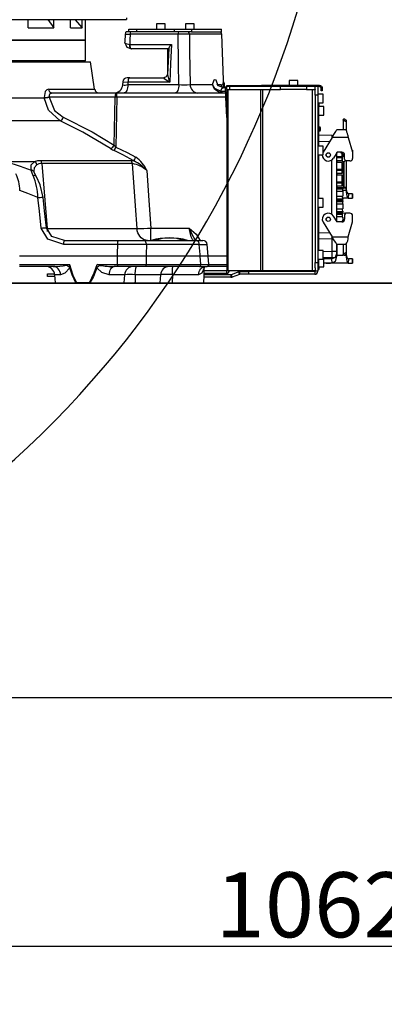
# Model space of a CAD drawing. Units: millimetres. Extents: x 1779 to 18935, y 249 to 9017.
# Drawn here: x 9113 to 9534, y 2362 to 3497 of the extents above; entities that cross this region are included whole.
import ezdxf

# ---------------------------------------------------------------- set-up
doc = ezdxf.new("R2010")
doc.units = ezdxf.units.MM
doc.header["$LTSCALE"] = 0.02
doc.header["$PDSIZE"] = -1
doc.styles.add('宋体', font='txt')
doc.dimstyles.new('EFORT-ST', dxfattribs={"dimtxt": 75, "dimasz": 75, "dimexe": 1.25, "dimexo": 0.625, "dimtad": 1, "dimdsep": 46, "dimtxsty": '宋体', "dimcen": 2.5, "dimclrd": 3, "dimclre": 3, "dimadec": 0, "dimazin": 0, "dimtfac": 1, "dimtmove": 0, "dimatfit": 3, "dimfxl": 1, "dimarcsym": 0})

# ---------------------------------------------------------------- blocks, each defined once
blk = doc.blocks.new('零件192')
at = {"color": 7, "linetype": 'Continuous'}
for p, q in [((17851.71, 7108.08), (17906.13, 7108.08)), ((17894.79, 7107.13), (17894.79, 7108.08)), ((17897.05, 7108.08), (17897.75, 7107.13)), ((17897.75, 7107.13), (17897.75, 7108.08)), ((17899.67, 7107.13), (17899.67, 7108.08)), ((17900.18, 7108.08), (17901.01, 7107.13)), ((17901.01, 7107.13), (17901.01, 7108.08)), ((17901.4, 7107.13), (17901.4, 7108.08)), ((17909.62, 7107.58), (17909.62, 7106.98)), ((17910.62, 7107.58), (17909.62, 7107.58)), ((17910.62, 7106.98), (17910.62, 7107.58)), ((17912.95, 7107.58), (17912.95, 7106.98)), ((17913.95, 7107.58), (17912.95, 7107.58)), ((17913.95, 7106.98), (17913.95, 7107.58)), ((17894.79, 7107.13), (17897.75, 7107.13)), ((17899.67, 7107.13), (17901.01, 7107.13)), ((17901.4, 7105.73), (17901.4, 7107.13)), ((17905.98, 7106.4), (17905.94, 7105.54)), ((17906.6, 7106.68), (17906.09, 7106.68)), ((17906.42, 7106.68), (17906.42, 7106.98)), ((17906.42, 7106.98), (17907.31, 7106.98)), ((17906.57, 7106.39), (17906.54, 7105.77)), ((17912.09, 7106.39), (17906.57, 7106.39)), ((17912.13, 7106.68), (17906.61, 7106.68)), ((17907.31, 7106.98), (17907.31, 7106.68)), ((17907.31, 7106.98), (17911.67, 7106.98)), ((17911.67, 7106.68), (17911.67, 7106.98)), ((17911.67, 7106.98), (17913.65, 7106.98)), ((17912.15, 7102.98), (17912.09, 7106.39)), ((17913.31, 7106.68), (17912.13, 7106.68)), ((17913.3, 7106.68), (17912.13, 7106.68)), ((17913.36, 7106.68), (17913.31, 7106.68)), ((17913.65, 7106.68), (17913.36, 7106.68)), ((17913.4, 7106.39), (17913.43, 7104.4)), ((17917.14, 7106.39), (17913.4, 7106.39)), ((17913.65, 7106.98), (17913.65, 7106.68)), ((17913.65, 7106.98), (17917.12, 7106.98)), ((17913.65, 7106.68), (17917.12, 7106.68)), ((17917.12, 7106.68), (17917.12, 7106.98)), ((17917.32, 7101.15), (17917.14, 7106.39)), ((17901.42, 7105.7), (17856.42, 7105.7)), ((17856.45, 7105.73), (17901.4, 7105.73)), ((17901.42, 7105.7), (17901.4, 7105.73)), ((17901.42, 7103.38), (17901.42, 7105.7)), ((17906.52, 7105.13), (17906.51, 7105.23)), ((17906.54, 7105.77), (17906.52, 7105.23)), ((17906.52, 7105.23), (17911.35, 7105.23)), ((17906.52, 7105.23), (17906.52, 7105.13)), ((17911.35, 7105.23), (17911.24, 7103.03)), ((17906.52, 7105.13), (17906.53, 7105.04)), ((17906.53, 7105.04), (17906.52, 7105.13)), ((17906.53, 7105.04), (17906.55, 7104.95)), ((17906.54, 7104.95), (17906.53, 7105.04)), ((17906.57, 7104.87), (17906.54, 7104.95)), ((17906.55, 7104.95), (17906.57, 7104.87)), ((17906.57, 7104.87), (17906.61, 7104.8)), ((17906.6, 7104.8), (17906.57, 7104.87)), ((17906.64, 7104.76), (17906.6, 7104.8)), ((17906.61, 7104.8), (17906.64, 7104.76)), ((17906.64, 7104.76), (17906.68, 7104.73)), ((17906.68, 7104.73), (17906.64, 7104.76)), ((17906.68, 7104.73), (17906.72, 7104.72)), ((17906.72, 7104.72), (17906.68, 7104.73)), ((17906.7, 7104.72), (17906.72, 7104.72)), ((17906.71, 7104.72), (17906.72, 7104.72)), ((17911.02, 7104.72), (17906.72, 7104.72)), ((17910.86, 7104.72), (17910.86, 7101.66)), ((17910.86, 7104.72), (17910.86, 7101.66)), ((17911.02, 7104.77), (17910.88, 7101.77)), ((17910.92, 7102.48), (17910.92, 7104.72)), ((17913.43, 7104.4), (17913.49, 7100.59)), ((17855.86, 7103.23), (17901.98, 7103.23)), ((17856.42, 7103.38), (17901.42, 7103.38)), ((17901.27, 7103.23), (17901.42, 7103.38)), ((17902.47, 7100.05), (17901.98, 7103.23)), ((17911.24, 7103.03), (17911.14, 7100.89)), ((17912.19, 7100.59), (17912.15, 7102.98)), ((17905.72, 7100.9), (17905.7, 7100.58)), ((17906.51, 7101.38), (17906.22, 7101.38)), ((17906.31, 7100.89), (17906.3, 7100.59)), ((17906.32, 7100.99), (17906.31, 7100.89)), ((17911.14, 7100.89), (17906.31, 7100.89)), ((17906.33, 7101.08), (17906.32, 7100.99)), ((17906.35, 7101.16), (17906.33, 7101.08)), ((17906.37, 7101.24), (17906.35, 7101.16)), ((17906.41, 7101.29), (17906.37, 7101.24)), ((17906.44, 7101.34), (17906.41, 7101.29)), ((17906.48, 7101.37), (17906.44, 7101.34)), ((17906.52, 7101.38), (17906.48, 7101.37)), ((17906.52, 7101.38), (17910.46, 7101.38)), ((17910.5, 7101.38), (17910.55, 7101.38)), ((17924.92, 7101.08), (17924.92, 7100.48)), ((17925.92, 7101.08), (17924.92, 7101.08)), ((17925.92, 7100.48), (17925.92, 7101.08)), ((17897.17, 7100.05), (17902.47, 7100.05)), ((17897.55, 7099.63), (17905.02, 7099.63)), ((17904.91, 7099.55), (17904.88, 7099.49)), ((17904.94, 7099.59), (17904.91, 7099.55)), ((17904.98, 7099.62), (17904.94, 7099.59)), ((17905.02, 7099.63), (17904.98, 7099.62)), ((17905.02, 7099.15), (17905.02, 7099.63)), ((17905.02, 7099.63), (17917.6, 7099.63)), ((17905.97, 7099.64), (17905.89, 7099.63)), ((17906.04, 7099.7), (17905.97, 7099.64)), ((17906.11, 7099.79), (17906.04, 7099.7)), ((17906.17, 7099.91), (17906.11, 7099.79)), ((17906.23, 7100.05), (17906.17, 7099.91)), ((17906.26, 7100.22), (17906.23, 7100.05)), ((17906.29, 7100.4), (17906.26, 7100.22)), ((17906.3, 7100.59), (17906.29, 7100.4)), ((17906.3, 7100.59), (17912.19, 7100.59)), ((17911.86, 7099.64), (17911.78, 7099.63)), ((17911.93, 7099.7), (17911.86, 7099.64)), ((17912, 7099.79), (17911.93, 7099.7)), ((17912.06, 7099.91), (17912, 7099.79)), ((17912.11, 7100.05), (17912.06, 7099.91)), ((17912.15, 7100.22), (17912.11, 7100.05)), ((17912.18, 7100.4), (17912.15, 7100.22)), ((17912.19, 7100.59), (17912.18, 7100.4)), ((17913.49, 7100.59), (17916.08, 7100.59)), ((17916.64, 7100.59), (17917.08, 7100.59)), ((17917.15, 7099.83), (17917.15, 7099.63)), ((17917.15, 7099.83), (17917.57, 7099.83)), ((17917.57, 7100.23), (17917.34, 7100.23)), ((17917.71, 7100.28), (17917.42, 7100.28)), ((17917.57, 7099.83), (17917.57, 7100.23)), ((17917.6, 7099.63), (17917.57, 7099.83)), ((17917.6, 7099.15), (17917.6, 7099.63)), ((17917.72, 7100.38), (17917.72, 7100.48)), ((17917.72, 7100.48), (17921.72, 7100.48)), ((17921.72, 7100.38), (17917.72, 7100.38)), ((17917.72, 7100.03), (17917.72, 7100.38)), ((17917.72, 7100.03), (17917.72, 7079.18)), ((17917.72, 7100.03), (17917.82, 7100.03)), ((17917.82, 7100.03), (17917.82, 7079.18)), ((17917.82, 7100.03), (17921.59, 7100.03)), ((17918.02, 7100.38), (17918.02, 7100.03)), ((17921.59, 7100.03), (17921.59, 7079.18)), ((17921.59, 7100.03), (17921.84, 7100.03)), ((17921.72, 7100.48), (17921.72, 7100.38)), ((17928.42, 7100.48), (17921.72, 7100.48)), ((17928.42, 7100.38), (17921.72, 7100.38)), ((17921.84, 7100.03), (17921.84, 7079.18)), ((17921.84, 7100.03), (17923.92, 7100.03)), ((17923.92, 7100.03), (17923.92, 7100.38)), ((17926.92, 7100.03), (17923.92, 7100.03)), ((17926.92, 7100.38), (17926.92, 7100.03)), ((17926.92, 7100.03), (17927.57, 7100.03)), ((17927.57, 7100.03), (17927.57, 7079.18)), ((17927.57, 7100.03), (17927.92, 7100.03)), ((17927.92, 7100.03), (17927.92, 7100.38)), ((17927.92, 7100.03), (17927.92, 7099.98)), ((17927.92, 7099.38), (17927.92, 7099.98)), ((17928.22, 7100.38), (17928.22, 7099.38)), ((17928.42, 7100.48), (17928.42, 7100.38)), ((17928.42, 7100.38), (17928.65, 7100.38)), ((17928.62, 7099.88), (17928.62, 7100.18)), ((17928.72, 7099.88), (17928.62, 7099.88)), ((17928.72, 7100.18), (17928.72, 7099.88)), ((17855.22, 7099.08), (17896.65, 7099.08)), ((17896.65, 7099.08), (17896.65, 7099.1)), ((17897.22, 7099.15), (17897.22, 7099.13)), ((17904.82, 7099.15), (17897.22, 7099.15)), ((17904.73, 7093.62), (17904.82, 7099.15)), ((17904.84, 7099.33), (17904.82, 7099.25)), ((17904.82, 7099.25), (17904.82, 7099.15)), ((17904.85, 7099.42), (17904.84, 7099.33)), ((17904.88, 7099.49), (17904.85, 7099.42)), ((17905.02, 7099.15), (17904.92, 7093.4)), ((17917.6, 7099.15), (17905.02, 7099.15)), ((17917.72, 7096.81), (17917.6, 7099.15)), ((17928.22, 7099.38), (17927.92, 7099.38)), ((17927.92, 7099.38), (17927.92, 7080.08)), ((17928.82, 7099.48), (17928.22, 7099.48)), ((17928.22, 7099.38), (17928.22, 7080.08)), ((17928.22, 7098.48), (17928.82, 7098.48)), ((17928.22, 7098.38), (17928.32, 7098.38)), ((17928.32, 7098.38), (17928.32, 7098.08)), ((17928.82, 7098.48), (17928.82, 7099.48)), ((17928.32, 7098.08), (17928.22, 7098.08)), ((17928.92, 7098.08), (17928.32, 7098.08)), ((17928.32, 7093.48), (17928.32, 7098.08)), ((17928.92, 7097.08), (17928.92, 7098.08)), ((17898.49, 7096.4), (17854.05, 7096.4)), ((17928.32, 7097.08), (17928.92, 7097.08)), ((17931.13, 7096.52), (17931.22, 7096.67)), ((17931.13, 7096.51), (17931.13, 7096.52)), ((17931.13, 7096.51), (17931.13, 7095.4)), ((17931.48, 7096.29), (17931.13, 7096.51)), ((17931.22, 7096.67), (17931.48, 7096.51)), ((17931.48, 7096.51), (17931.48, 7096.29)), ((17931.48, 7096.29), (17931.48, 7095.4)), ((17928.49, 7095.68), (17928.32, 7095.68)), ((17928.32, 7095.28), (17928.49, 7095.28)), ((17928.52, 7095.62), (17928.49, 7095.68)), ((17928.49, 7095.38), (17928.49, 7095.68)), ((17928.49, 7095.28), (17928.49, 7095.38)), ((17928.49, 7095.28), (17928.52, 7095.34)), ((17928.52, 7095.41), (17928.52, 7095.62)), ((17928.52, 7095.34), (17928.52, 7095.41)), ((17930.43, 7095.4), (17931.48, 7095.4)), ((17928.32, 7094.8), (17929.85, 7094.76)), ((17929.56, 7094.01), (17928.32, 7094.05)), ((17929.87, 7094.5), (17928.82, 7092.82)), ((17929.85, 7094.76), (17929.85, 7094.47)), ((17929.85, 7094.74), (17930.02, 7094.74)), ((17931.74, 7094.5), (17929.87, 7094.5)), ((17931.74, 7094.5), (17932.23, 7092.79)), ((17928.82, 7093.48), (17928.22, 7093.48)), ((17928.82, 7092.48), (17928.82, 7093.48)), ((17930.45, 7092.79), (17930.03, 7092.11)), ((17930.43, 7084.79), (17930.43, 7092.76)), ((17931, 7092.79), (17930.45, 7092.79)), ((17930.88, 7092.79), (17930.88, 7092.73)), ((17930.88, 7092.73), (17930.92, 7092.73)), ((17931, 7092.71), (17931, 7092.31)), ((17932.16, 7093.04), (17932.22, 7093.04)), ((17932.22, 7093.04), (17932.23, 7093.04)), ((17932.22, 7092.83), (17932.22, 7093.04)), ((17932.23, 7093.04), (17932.23, 7092.79)), ((17932.23, 7092.79), (17932.23, 7092.09)), ((17892.21, 7091.73), (17895.55, 7091.73)), ((17896.25, 7091.86), (17906.64, 7091.86)), ((17928.22, 7092.48), (17928.82, 7092.48)), ((17928.32, 7087.48), (17928.32, 7092.48)), ((17929.85, 7085.63), (17929.85, 7091.92)), ((17930.38, 7092.68), (17930.38, 7084.87)), ((17930.43, 7092.31), (17931, 7092.31)), ((17931, 7092.25), (17930.43, 7092.25)), ((17930.43, 7092.18), (17931, 7092.18)), ((17930.43, 7091.83), (17931, 7091.83)), ((17930.43, 7091.83), (17930.43, 7091.63)), ((17931, 7091.63), (17930.43, 7091.63)), ((17931, 7092.31), (17931, 7092.25)), ((17931, 7092.25), (17931, 7092.18)), ((17931, 7092.18), (17931, 7091.83)), ((17931, 7091.63), (17931, 7090.85)), ((17931.03, 7092.7), (17931.03, 7092.34)), ((17931.03, 7092.34), (17931.03, 7092.26)), ((17931.03, 7092.26), (17931.03, 7092.21)), ((17931.03, 7092.22), (17931.03, 7092.08)), ((17931.04, 7092.14), (17931.03, 7092.14)), ((17931.03, 7091.87), (17931.03, 7091.86)), ((17931.03, 7091.6), (17931.03, 7090.88)), ((17931.05, 7091.79), (17931.05, 7091.78)), ((17931.14, 7092.38), (17931.09, 7092.27)), ((17931.11, 7091.74), (17931.34, 7091.77)), ((17931.13, 7091.75), (17931.13, 7088.75)), ((17931.22, 7091.76), (17931.22, 7088.76)), ((17931.31, 7091.99), (17931.31, 7092.48)), ((17931.45, 7091.8), (17931.37, 7091.79)), ((17931.38, 7091.82), (17931.38, 7091.83)), ((17931.48, 7091.79), (17931.48, 7088.75)), ((17931.93, 7091.79), (17931.51, 7091.79)), ((17906.82, 7091.48), (17896.36, 7091.48)), ((17907.17, 7086.61), (17906.82, 7091.48)), ((17908.5, 7090.69), (17908.74, 7087.25)), ((17930.43, 7090.85), (17931, 7090.85)), ((17931, 7090.79), (17930.43, 7090.79)), ((17930.43, 7090.72), (17931, 7090.72)), ((17931, 7090.85), (17931, 7090.79)), ((17931, 7090.79), (17931, 7090.72)), ((17931, 7090.72), (17931, 7090.37)), ((17931.03, 7090.88), (17931.03, 7090.8)), ((17931.03, 7090.8), (17931.03, 7090.75)), ((17931.03, 7090.76), (17931.03, 7090.4)), ((17930.43, 7090.37), (17931, 7090.37)), ((17930.43, 7090.37), (17930.43, 7090.17)), ((17931, 7090.17), (17930.43, 7090.17)), ((17930.43, 7089.39), (17931, 7089.39)), ((17931, 7089.33), (17930.43, 7089.33)), ((17931, 7090.17), (17931, 7089.39)), ((17931, 7089.39), (17931, 7089.33)), ((17931, 7089.33), (17931, 7089.26)), ((17931.03, 7090.14), (17931.03, 7089.42)), ((17931.03, 7089.42), (17931.03, 7089.34)), ((17931.03, 7089.34), (17931.03, 7089.29)), ((17931.03, 7089.3), (17931.03, 7088.94)), ((17930.43, 7089.26), (17931, 7089.26)), ((17930.43, 7088.91), (17931, 7088.91)), ((17930.43, 7088.91), (17930.43, 7088.69)), ((17931.09, 7088.68), (17930.43, 7088.69)), ((17930.43, 7088.59), (17931.09, 7088.59)), ((17930.43, 7088.29), (17931.09, 7088.29)), ((17931, 7089.26), (17931, 7088.91)), ((17931.09, 7088.42), (17931.48, 7088.42)), ((17931.09, 7088.29), (17931.09, 7087.75)), ((17931.13, 7088.75), (17931.22, 7088.76)), ((17931.13, 7088.75), (17931.13, 7088.68)), ((17931.13, 7088.68), (17931.48, 7088.68)), ((17931.48, 7088.75), (17931.22, 7088.76)), ((17931.48, 7088.75), (17931.48, 7088.68)), ((17931.48, 7088.68), (17931.48, 7088.42)), ((17895.92, 7087.57), (17896.06, 7087.58)), ((17896.06, 7087.58), (17896.2, 7087.59)), ((17896.2, 7087.59), (17896.32, 7087.6)), ((17896.32, 7087.6), (17896.42, 7087.6)), ((17896.42, 7087.6), (17896.48, 7087.6)), ((17896.48, 7087.6), (17896.51, 7087.59)), ((17896.51, 7087.59), (17896.52, 7087.59)), ((17908.74, 7087.25), (17908.97, 7084.05)), ((17928.82, 7087.48), (17928.22, 7087.48)), ((17928.82, 7086.48), (17928.82, 7087.48)), ((17930.43, 7087.74), (17931.09, 7087.75)), ((17930.43, 7087.44), (17931.09, 7087.45)), ((17930.43, 7087.35), (17931.09, 7087.36)), ((17931.09, 7087.22), (17930.43, 7087.23)), ((17930.43, 7087.13), (17931.09, 7087.13)), ((17931.74, 7087.52), (17931.09, 7087.52)), ((17931.75, 7088.02), (17931.74, 7087.52)), ((17931.74, 7087.52), (17932.22, 7087.52)), ((17932.22, 7088.02), (17931.75, 7088.02)), ((17932.22, 7087.52), (17932.22, 7088.02)), ((17932.22, 7088.02), (17932.23, 7088.02)), ((17932.22, 7087.52), (17932.23, 7087.52)), ((17932.23, 7088.02), (17932.23, 7087.52)), ((17907.36, 7083.99), (17907.17, 7086.61)), ((17928.22, 7086.48), (17928.82, 7086.48)), ((17928.32, 7081.48), (17928.32, 7086.48)), ((17930.43, 7086.83), (17931.09, 7086.83)), ((17930.43, 7086.28), (17931.09, 7086.29)), ((17930.43, 7085.98), (17931.09, 7085.99)), ((17930.43, 7085.89), (17931.09, 7085.9)), ((17931.09, 7086.83), (17931.09, 7086.29)), ((17930.45, 7084.76), (17930.03, 7085.44)), ((17931.05, 7085.76), (17930.43, 7085.77)), ((17930.43, 7085.67), (17931.03, 7085.67)), ((17930.43, 7085.37), (17931.05, 7085.37)), ((17930.43, 7084.82), (17930.97, 7084.83)), ((17931, 7084.76), (17930.45, 7084.76)), ((17930.88, 7084.76), (17930.88, 7084.83)), ((17930.88, 7084.83), (17930.92, 7084.83)), ((17931.05, 7085.76), (17931.05, 7085.77)), ((17931.14, 7085.17), (17931.09, 7085.28)), ((17931.09, 7085.27), (17931.09, 7084.9)), ((17931.11, 7085.81), (17931.34, 7085.78)), ((17931.31, 7085.57), (17931.31, 7085.07)), ((17931.38, 7085.73), (17931.38, 7085.72)), ((17931.93, 7085.77), (17931.51, 7085.77)), ((17931.74, 7083.05), (17932.23, 7084.77)), ((17932.22, 7085.54), (17932.23, 7085.54)), ((17932.23, 7084.77), (17932.23, 7085.47)), ((17896.31, 7084.06), (17896.45, 7084.07)), ((17896.45, 7084.07), (17896.58, 7084.08)), ((17896.58, 7084.08), (17896.7, 7084.09)), ((17896.7, 7084.09), (17896.8, 7084.09)), ((17896.8, 7084.09), (17896.87, 7084.09)), ((17896.87, 7084.09), (17896.9, 7084.08)), ((17896.9, 7084.08), (17896.9, 7084.08)), ((17896.91, 7083.99), (17896.99, 7083.99)), ((17896.99, 7083.99), (17907.36, 7083.99)), ((17897.01, 7083.75), (17896.99, 7083.99)), ((17897.03, 7083.66), (17897.01, 7083.75)), ((17907.39, 7083.75), (17907.36, 7083.99)), ((17907.46, 7083.52), (17907.39, 7083.75)), ((17908.97, 7082.63), (17908.97, 7084.05)), ((17908.97, 7084.05), (17913.37, 7084.05)), ((17928.82, 7084.73), (17929.87, 7083.05)), ((17898.93, 7082.42), (17898.95, 7082.49)), ((17898.95, 7082.49), (17898.96, 7082.55)), ((17898.96, 7082.55), (17898.98, 7082.59)), ((17898.98, 7082.59), (17898.99, 7082.62)), ((17898.99, 7082.62), (17899.01, 7082.63)), ((17899.01, 7082.63), (17905.22, 7082.63)), ((17905.14, 7082.42), (17905.16, 7082.49)), ((17905.16, 7082.49), (17905.17, 7082.55)), ((17905.17, 7082.55), (17905.19, 7082.59)), ((17905.19, 7082.59), (17905.2, 7082.62)), ((17905.2, 7082.62), (17905.22, 7082.63)), ((17905.21, 7082.63), (17908.13, 7082.63)), ((17907.55, 7083.3), (17907.46, 7083.52)), ((17907.68, 7083.11), (17907.55, 7083.3)), ((17907.82, 7082.94), (17907.68, 7083.11)), ((17907.99, 7082.81), (17907.82, 7082.94)), ((17908.17, 7082.71), (17907.99, 7082.81)), ((17908.19, 7082.62), (17908.13, 7082.63)), ((17908.13, 7082.63), (17914.16, 7082.63)), ((17908.37, 7082.65), (17908.17, 7082.71)), ((17908.25, 7082.59), (17908.19, 7082.62)), ((17908.3, 7082.55), (17908.25, 7082.59)), ((17908.35, 7082.49), (17908.3, 7082.55)), ((17908.39, 7082.42), (17908.35, 7082.49)), ((17908.57, 7082.63), (17908.37, 7082.65)), ((17914.15, 7082.63), (17914.96, 7082.63)), ((17928.32, 7083.51), (17929.56, 7083.54)), ((17929.85, 7082.8), (17928.32, 7082.76)), ((17929.85, 7083.08), (17929.85, 7082.8)), ((17929.85, 7082.81), (17930.02, 7082.81)), ((17929.85, 7082.8), (17929.85, 7081.38)), ((17929.87, 7083.05), (17931.74, 7083.05)), ((17898.91, 7082.16), (17898.92, 7082.25)), ((17900.22, 7082.16), (17898.91, 7082.16)), ((17898.92, 7082.34), (17898.93, 7082.42)), ((17898.92, 7082.25), (17898.92, 7082.34)), ((17904.14, 7082.16), (17900.22, 7082.16)), ((17905.13, 7082.16), (17904.14, 7082.16)), ((17905.11, 7081.12), (17905.13, 7082.16)), ((17905.13, 7082.34), (17905.14, 7082.42)), ((17905.13, 7082.26), (17905.13, 7082.34)), ((17905.13, 7082.16), (17905.13, 7082.26)), ((17908.42, 7082.33), (17908.39, 7082.42)), ((17908.44, 7082.25), (17908.42, 7082.33)), ((17908.45, 7082.15), (17908.43, 7081.02)), ((17908.45, 7082.15), (17908.44, 7082.25)), ((17914.54, 7082.15), (17908.45, 7082.15)), ((17914.64, 7081.02), (17914.54, 7082.15)), ((17915.57, 7080.83), (17915.46, 7082.16)), ((17928.82, 7081.48), (17928.22, 7081.48)), ((17928.82, 7080.48), (17928.82, 7081.48)), ((17928.82, 7081.36), (17929.85, 7081.38)), ((17929.85, 7081.39), (17930.38, 7081.39)), ((17929.85, 7081.38), (17929.85, 7080.63)), ((17930.38, 7082.23), (17930.38, 7081.39)), ((17930.38, 7081.39), (17930.38, 7080.88)), ((17930.38, 7081.39), (17930.43, 7081.39)), ((17931.48, 7082.15), (17930.43, 7082.15)), ((17930.43, 7082.15), (17930.43, 7080.92)), ((17931.13, 7082.15), (17931.13, 7081.05)), ((17931.48, 7082.15), (17931.48, 7081.26)), ((17905.1, 7080.83), (17893.78, 7080.83)), ((17905.09, 7079.84), (17905.1, 7080.83)), ((17905.1, 7080.83), (17905.11, 7081.12)), ((17908.43, 7080.83), (17908.41, 7079.84)), ((17908.43, 7081.02), (17908.43, 7080.83)), ((17914.65, 7080.83), (17908.43, 7080.83)), ((17914.65, 7080.83), (17914.64, 7081.02)), ((17914.73, 7079.84), (17914.65, 7080.83)), ((17915.64, 7079.84), (17915.57, 7080.83)), ((17917.72, 7080.83), (17915.57, 7080.83)), ((17928.22, 7080.48), (17928.82, 7080.48)), ((17928.32, 7079.58), (17928.32, 7080.48)), ((17929.85, 7080.63), (17928.82, 7080.61)), ((17928.92, 7080.58), (17928.82, 7080.58)), ((17928.92, 7079.58), (17928.92, 7080.58)), ((17929.84, 7080.52), (17928.92, 7080.52)), ((17929.08, 7080.62), (17929.08, 7080.53)), ((17929.08, 7080.53), (17929.09, 7080.52)), ((17929.78, 7080.53), (17929.08, 7080.53)), ((17929.77, 7080.52), (17929.78, 7080.53)), ((17929.78, 7080.53), (17929.78, 7080.62)), ((17929.87, 7080.02), (17929.84, 7080.52)), ((17929.85, 7080.65), (17930.2, 7080.65)), ((17930.43, 7080.92), (17931.2, 7080.92)), ((17931.13, 7081.05), (17931.48, 7081.26)), ((17931.13, 7081.03), (17931.13, 7081.05)), ((17931.22, 7080.88), (17931.13, 7081.03)), ((17931.48, 7081.04), (17931.22, 7080.88)), ((17931.28, 7080.92), (17931.48, 7080.92)), ((17931.48, 7081.26), (17931.48, 7081.04)), ((17931.48, 7081.04), (17931.48, 7080.92)), ((17931.75, 7080.52), (17931.74, 7080.02)), ((17932.22, 7080.52), (17931.75, 7080.52)), ((17932.22, 7080.02), (17932.22, 7080.52)), ((17932.22, 7080.52), (17932.23, 7080.52)), ((17932.23, 7080.52), (17932.23, 7080.02)), ((17893.78, 7079.84), (17894.03, 7079.84)), ((17897.7, 7079.63), (17893.81, 7079.63)), ((17894.03, 7079.84), (17895.6, 7079.84)), ((17895.6, 7079.84), (17899.59, 7079.84)), ((17897.86, 7079.61), (17897.7, 7079.63)), ((17898.01, 7079.55), (17897.86, 7079.61)), ((17898.15, 7079.47), (17898.01, 7079.55)), ((17898.27, 7079.35), (17898.15, 7079.47)), ((17898.37, 7079.21), (17898.27, 7079.35)), ((17898.45, 7079.04), (17898.37, 7079.21)), ((17902.75, 7079.84), (17903.14, 7079.84)), ((17903.14, 7079.84), (17904.71, 7079.84)), ((17904.21, 7079.04), (17904.26, 7079.21)), ((17904.26, 7079.21), (17904.33, 7079.35)), ((17904.33, 7079.35), (17904.41, 7079.47)), ((17904.41, 7079.47), (17904.51, 7079.55)), ((17904.51, 7079.55), (17904.61, 7079.61)), ((17904.61, 7079.61), (17904.71, 7079.63)), ((17904.71, 7079.84), (17905.09, 7079.84)), ((17905.13, 7079.63), (17904.71, 7079.63)), ((17908.28, 7079.63), (17905.13, 7079.63)), ((17907.18, 7079.04), (17907.19, 7079.21)), ((17907.19, 7079.21), (17907.22, 7079.35)), ((17907.22, 7079.35), (17907.24, 7079.47)), ((17907.24, 7079.47), (17907.27, 7079.55)), ((17907.27, 7079.55), (17907.31, 7079.61)), ((17907.31, 7079.61), (17907.34, 7079.63)), ((17908.31, 7079.63), (17908.28, 7079.63)), ((17914.58, 7079.63), (17908.28, 7079.63)), ((17908.33, 7079.64), (17908.31, 7079.63)), ((17908.36, 7079.66), (17908.33, 7079.64)), ((17908.38, 7079.69), (17908.36, 7079.66)), ((17908.39, 7079.72), (17908.38, 7079.69)), ((17908.4, 7079.76), (17908.39, 7079.72)), ((17908.41, 7079.8), (17908.4, 7079.76)), ((17908.41, 7079.84), (17908.41, 7079.8)), ((17908.41, 7079.84), (17914.73, 7079.84)), ((17911.44, 7079.04), (17911.45, 7079.21)), ((17911.45, 7079.21), (17911.46, 7079.35)), ((17911.46, 7079.35), (17911.47, 7079.47)), ((17911.47, 7079.47), (17911.49, 7079.55)), ((17911.49, 7079.55), (17911.5, 7079.61)), ((17911.5, 7079.61), (17911.52, 7079.63)), ((17914.53, 7079.04), (17914.61, 7079.21)), ((17914.58, 7079.63), (17915.45, 7079.63)), ((17914.61, 7079.21), (17914.72, 7079.35)), ((17914.72, 7079.35), (17914.84, 7079.47)), ((17914.84, 7079.47), (17914.98, 7079.55)), ((17914.98, 7079.55), (17915.13, 7079.61)), ((17915.11, 7079.56), (17915.1, 7079.48)), ((17915.11, 7079.22), (17915.1, 7079.48)), ((17917.67, 7079.13), (17915.11, 7079.13)), ((17915.13, 7079.61), (17915.29, 7079.63)), ((17917.72, 7079.63), (17915.46, 7079.63)), ((17915.64, 7079.84), (17917.72, 7079.84)), ((17917.67, 7079.13), (17917.67, 7078.83)), ((17917.72, 7079.18), (17917.82, 7079.18)), ((17917.82, 7079.18), (17921.59, 7079.18)), ((17921.59, 7079.18), (17921.84, 7079.18)), ((17921.84, 7079.18), (17927.57, 7079.18)), ((17927.57, 7079.18), (17927.92, 7079.18)), ((17927.92, 7080.08), (17928.22, 7080.08)), ((17927.92, 7079.48), (17927.92, 7080.08)), ((17927.92, 7079.48), (17927.92, 7079.18)), ((17927.92, 7079.08), (17927.92, 7079.18)), ((17928.22, 7080.08), (17928.22, 7079.08)), ((17928.22, 7079.58), (17928.32, 7079.58)), ((17928.32, 7079.28), (17928.22, 7079.28)), ((17928.32, 7079.58), (17928.92, 7079.58)), ((17928.32, 7079.58), (17928.32, 7079.28)), ((17929.87, 7080.02), (17928.92, 7080.02)), ((17929.19, 7080.02), (17929.19, 7079.97)), ((17929.67, 7079.97), (17929.19, 7079.97)), ((17929.67, 7079.97), (17929.67, 7080.02)), ((17931.74, 7080.02), (17929.87, 7080.02)), ((17931.74, 7080.02), (17932.22, 7080.02)), ((17932.22, 7080.02), (17932.23, 7080.02)), ((17897.01, 7078.48), (17897.01, 7078.78)), ((17897.01, 7078.78), (17897.84, 7078.78)), ((17897.86, 7078.48), (17897.01, 7078.48)), ((17897.85, 7078.68), (17897.9, 7077.73)), ((17898.53, 7078.68), (17897.85, 7078.68)), ((17898.51, 7078.87), (17898.45, 7079.04)), ((17898.53, 7078.68), (17898.51, 7078.87)), ((17904.16, 7078.68), (17904.17, 7078.87)), ((17905.94, 7078.68), (17904.16, 7078.68)), ((17904.17, 7078.87), (17904.21, 7079.04)), ((17905.89, 7077.73), (17905.94, 7078.68)), ((17907.16, 7078.68), (17907.13, 7077.87)), ((17907.16, 7078.87), (17907.18, 7079.04)), ((17907.16, 7078.68), (17907.16, 7078.87)), ((17910.09, 7078.68), (17907.16, 7078.68)), ((17910.04, 7077.73), (17910.09, 7078.68)), ((17911.44, 7078.68), (17911.4, 7077.73)), ((17911.44, 7078.87), (17911.44, 7079.04)), ((17911.44, 7078.68), (17911.44, 7078.87)), ((17914.46, 7078.68), (17911.44, 7078.68)), ((17914.46, 7078.68), (17914.48, 7078.87)), ((17914.48, 7078.87), (17914.53, 7079.04)), ((17917.67, 7078.83), (17915.11, 7078.83)), ((17918.2, 7078.68), (17915.11, 7078.68)), ((17918.2, 7078.38), (17915.11, 7078.38)), ((17918.2, 7078.68), (17918.2, 7078.38)), ((17919.1, 7079), (17918.22, 7078.68)), ((17918.22, 7078.68), (17918.32, 7078.4)), ((17919.2, 7078.72), (17918.32, 7078.4)), ((17919.2, 7078.72), (17919.1, 7079)), ((17919.22, 7078.73), (17919.22, 7079.03)), ((17919.22, 7079.03), (17920.22, 7079.03)), ((17920.22, 7078.73), (17919.22, 7078.73)), ((17920.22, 7079.03), (17920.22, 7078.73)), ((17927.87, 7079.03), (17920.22, 7079.03)), ((17927.87, 7078.73), (17920.22, 7078.73)), ((17927.87, 7079.03), (17927.87, 7078.73)), ((17928.22, 7079.08), (17927.92, 7079.08)), ((17897.9, 7077.73), (17900.33, 7077.73)), ((17900.38, 7077.73), (17900.33, 7077.73)), ((17901.88, 7077.73), (17900.38, 7077.73)), ((17901.93, 7077.73), (17901.88, 7077.73)), ((17901.93, 7077.73), (17905.89, 7077.73)), ((17905.88, 7077.73), (17907.12, 7077.73)), ((17907.13, 7077.87), (17907.12, 7077.73)), ((17907.12, 7077.73), (17910.04, 7077.73)), ((17910.03, 7077.73), (17911.4, 7077.73)), ((17911.4, 7077.73), (17915.09, 7077.73))]:
    blk.add_line(p, q, dxfattribs=at)
at = {"color": 7, "linetype": 'Continuous', "flags": 128}
for points in [[(17906.16, 7108.28), (17906.16, 7108.16), (17906.13, 7108.08)], [(17905.99, 7106.4), (17905.99, 7106.4), (17905.98, 7106.4), (17905.98, 7106.4), (17905.98, 7106.4), (17905.98, 7106.4), (17905.98, 7106.4), (17905.98, 7106.4), (17905.99, 7106.4), (17906.02, 7106.4), (17906.57, 7106.39)], [(17905.93, 7105.54), (17906.19, 7104.91), (17906.72, 7104.72)], [(17905.93, 7105.54), (17905.97, 7105.42), (17906.08, 7105.33), (17906.51, 7105.23)], [(17906.51, 7105.23), (17906.52, 7105.23), (17906.52, 7105.23)], [(17911.03, 7104.77), (17911.15, 7105.01), (17911.35, 7105.23)], [(17905.72, 7100.9), (17905.72, 7100.9), (17905.72, 7100.9), (17905.72, 7100.9), (17905.72, 7100.9), (17905.72, 7100.9), (17905.72, 7100.9), (17905.76, 7100.9), (17906.31, 7100.89)], [(17910.46, 7101.38), (17910.45, 7101.37), (17910.45, 7101.37), (17910.45, 7101.36), (17910.46, 7101.34), (17910.5, 7101.3), (17911.14, 7100.89)], [(17910.87, 7101.77), (17910.72, 7101.47), (17910.46, 7101.38)], [(17910.89, 7101.77), (17910.99, 7101.31), (17911.14, 7100.89)], [(17916.08, 7100.59), (17916.21, 7101.03), (17916.28, 7101.15), (17916.36, 7101.19), (17916.44, 7101.15), (17916.51, 7101.03), (17916.64, 7100.59)], [(17917.33, 7100.23), (17916.75, 7100.44), (17916.59, 7100.65)], [(17917.31, 7100.56), (17917.32, 7101.11), (17917.32, 7101.15), (17917.32, 7101.15), (17917.32, 7101.15)], [(17917.42, 7100.74), (17917.35, 7100.96), (17917.32, 7101.15)], [(17917.42, 7100.73), (17917.42, 7100.74), (17917.42, 7100.74), (17917.42, 7100.74), (17917.42, 7100.74), (17917.42, 7100.74), (17917.42, 7100.74), (17917.42, 7100.74), (17917.42, 7100.74), (17917.42, 7100.72), (17917.42, 7100.28)], [(17897.16, 7100.05), (17896.94, 7099.98), (17896.76, 7099.78), (17896.65, 7099.1)], [(17897.22, 7099.15), (17897.3, 7099.53), (17897.55, 7099.63)], [(17916.93, 7099.65), (17916.31, 7100.05), (17916.08, 7100.59)], [(17916.99, 7099.84), (17916.34, 7100.13), (17916.08, 7100.59)], [(17917.14, 7099.63), (17917.03, 7099.63), (17916.94, 7099.65)], [(17916.99, 7099.84), (17917.09, 7099.83), (17917.15, 7099.83)], [(17917.33, 7100.22), (17917.11, 7100.1), (17917, 7099.84)], [(17917.07, 7100.59), (17917.25, 7100.58), (17917.32, 7100.56)], [(17917.39, 7100.23), (17917.34, 7100.41), (17917.32, 7100.56)], [(17917.45, 7100.23), (17917.35, 7100.4), (17917.32, 7100.56)], [(17928.62, 7100.18), (17928.55, 7100.33), (17928.42, 7100.38)], [(17928.63, 7100.38), (17928.71, 7100.27), (17928.72, 7100.18)], [(17898.48, 7096.4), (17897.13, 7097.64), (17896.65, 7099.08)], [(17897.22, 7099.13), (17897.85, 7097.6), (17898.84, 7096.83)], [(17904.31, 7093.22), (17901.11, 7095.1), (17898.49, 7096.4)], [(17898.83, 7096.83), (17902.19, 7095.14), (17904.73, 7093.62)], [(17931.47, 7095.4), (17931.48, 7095.39), (17931.49, 7095.39)], [(17931.47, 7095.39), (17931.49, 7095.36), (17931.5, 7095.34)], [(17931.49, 7095.34), (17931.51, 7095.29), (17931.52, 7095.25)], [(17931.52, 7095.25), (17931.54, 7095.19), (17931.56, 7095.14)], [(17931.55, 7095.14), (17931.58, 7095.06), (17931.6, 7094.99)], [(17931.59, 7094.99), (17931.62, 7094.9), (17931.64, 7094.83)], [(17931.64, 7094.83), (17931.67, 7094.74), (17931.69, 7094.66)], [(17931.69, 7094.66), (17931.72, 7094.57), (17931.74, 7094.5)], [(17904.31, 7093.22), (17904.54, 7093.09), (17904.72, 7092.99)], [(17906.98, 7091.82), (17905.73, 7092.49), (17904.72, 7092.99)], [(17904.92, 7093.4), (17904.81, 7093.52), (17904.73, 7093.62)], [(17904.92, 7093.4), (17906.22, 7092.75), (17907.22, 7092.21)], [(17892.21, 7091.73), (17893.86, 7091.19), (17895.14, 7090.74)], [(17895.14, 7090.74), (17895.13, 7091.36), (17895.55, 7091.73)], [(17895.54, 7091.73), (17895.91, 7091.83), (17896.25, 7091.86)], [(17906.63, 7091.86), (17906.83, 7091.85), (17906.99, 7091.82)], [(17931, 7092.31), (17931.01, 7092.32), (17931.02, 7092.32)], [(17895.37, 7090.09), (17895.23, 7090.48), (17895.14, 7090.74)], [(17895.48, 7090.5), (17895.46, 7090.59), (17895.45, 7090.63)], [(17895.8, 7091.36), (17895.5, 7090.99), (17895.46, 7090.63)], [(17895.75, 7089.98), (17895.58, 7090.3), (17895.49, 7090.5)], [(17896.36, 7091.48), (17896.02, 7091.45), (17895.81, 7091.36)], [(17896.36, 7091.48), (17896.72, 7087.29), (17896.99, 7083.99)], [(17931, 7090.85), (17931.01, 7090.86), (17931.02, 7090.86)], [(17896.51, 7087.59), (17896.18, 7089.03), (17895.76, 7089.98)], [(17931, 7089.39), (17931.01, 7089.4), (17931.02, 7089.4)], [(17895.92, 7087.57), (17894.75, 7088.03), (17893.82, 7088.38)], [(17931.09, 7088.68), (17931.09, 7088.68), (17931.09, 7088.67), (17931.09, 7088.59)], [(17931.47, 7088.62), (17931.57, 7088.19), (17931.65, 7088.06), (17931.75, 7088.02)], [(17931.47, 7088.42), (17931.56, 7087.78), (17931.64, 7087.58), (17931.74, 7087.52)], [(17896.3, 7084.06), (17896.09, 7086.02), (17895.92, 7087.57)], [(17896.9, 7084.08), (17896.68, 7086.04), (17896.52, 7087.59)], [(17931.09, 7087.45), (17931.09, 7087.38), (17931.09, 7087.36)], [(17931.09, 7087.22), (17931.09, 7087.22), (17931.09, 7087.21), (17931.09, 7087.13)], [(17931.09, 7085.99), (17931.09, 7085.92), (17931.09, 7085.9)], [(17898.91, 7082.16), (17897.08, 7082.76), (17896.31, 7084.06)], [(17898.99, 7082.63), (17897.54, 7083.08), (17896.9, 7084.08)], [(17913.36, 7084.05), (17914.2, 7083.34), (17914.66, 7082.63)], [(17913.89, 7082.63), (17913.75, 7082.73), (17913.6, 7083.03), (17913.37, 7084.05)], [(17914.12, 7082.61), (17913.7, 7083.38), (17913.37, 7084.05)], [(17908.42, 7080.83), (17907.4, 7080.83), (17906.65, 7080.83), (17905.88, 7080.83), (17905.1, 7080.83)], [(17915.56, 7080.83), (17915.57, 7080.83), (17915.57, 7080.83), (17915.57, 7080.83), (17915.57, 7080.83), (17915.57, 7080.83), (17915.57, 7080.83), (17915.57, 7080.83), (17915.51, 7080.83), (17914.65, 7080.83)], [(17929.82, 7080.52), (17930.26, 7080.7), (17930.43, 7081.12)], [(17930.42, 7080.92), (17930.21, 7080.2), (17929.87, 7080.02)], [(17931.47, 7081.12), (17931.57, 7080.69), (17931.65, 7080.56), (17931.75, 7080.52)], [(17931.47, 7080.92), (17931.56, 7080.28), (17931.64, 7080.08), (17931.74, 7080.02)], [(17899.6, 7079.47), (17899.02, 7078.86), (17898.53, 7078.68)], [(17899.23, 7079.76), (17899.43, 7079.8), (17899.59, 7079.84)], [(17899.58, 7079.84), (17899.97, 7078.63), (17900.38, 7077.73)], [(17899.6, 7079.47), (17899.6, 7079.68), (17899.59, 7079.84)], [(17900.31, 7077.73), (17899.88, 7078.68), (17899.61, 7079.47)], [(17901.87, 7077.73), (17902.42, 7078.89), (17902.75, 7079.84)], [(17902.71, 7079.48), (17902.33, 7078.47), (17901.93, 7077.73)], [(17902.71, 7079.48), (17902.73, 7079.68), (17902.75, 7079.84)], [(17904.14, 7078.68), (17903.29, 7078.95), (17902.72, 7079.48)], [(17903.09, 7079.76), (17902.9, 7079.81), (17902.75, 7079.84)], [(17905.08, 7079.84), (17906.28, 7079.84), (17907.05, 7079.84), (17907.76, 7079.84), (17908.41, 7079.84)], [(17915.1, 7079.48), (17914.84, 7078.86), (17914.46, 7078.68)], [(17914.72, 7079.84), (17915.58, 7079.84), (17915.64, 7079.84), (17915.64, 7079.84), (17915.64, 7079.84), (17915.64, 7079.84), (17915.64, 7079.84), (17915.64, 7079.84), (17915.64, 7079.84), (17915.64, 7079.84)], [(17915.07, 7079.53), (17915.07, 7079.53), (17915.07, 7079.53), (17915.07, 7079.53), (17915.07, 7079.53), (17915.07, 7079.53), (17915.07, 7079.53), (17915.09, 7079.55), (17915.3, 7079.63)], [(17915.08, 7077.73), (17915.11, 7078.54), (17915.11, 7079.22)], [(17915.1, 7079.23), (17915.11, 7079.42), (17915.11, 7079.56)]]:
    blk.add_lwpolyline(points, dxfattribs=at)
at = {"color": 7, "linetype": 'Continuous'}
for centre, radius in [((17929.43, 7092.48), 0.256), ((17929.43, 7092.48), 0.255), ((17929.43, 7092.48), 0.24), ((17929.43, 7085.07), 0.256), ((17929.43, 7085.07), 0.255), ((17929.43, 7085.07), 0.24)]:
    blk.add_circle(centre, radius, dxfattribs=at)
for centre, radius, start, end in [((17816.92, 7141.73), 327.96, 49.7, 250.2792), ((17816.92, 7141.73), 230.36, 345.4534, 114.5472), ((17816.92, 7141.73), 113.73, 177.7427, 17.7504), ((17776.22, 7029.91), 208.97, 249.5543, 44.5099), ((17906.48, 7106.38), 0.5, 142.2756, 177.0365), ((17907.61, 7106.39), 1.04, 163.9337, 179.7324), ((17912.74, 7077.48), 28.92, 88.6946, 91.3054), ((17913.13, 7106.39), 1.04, 163.9337, 179.7324), ((17912.86, 7106.38), 0.535, 1.5678, 33.7439), ((17916.64, 7106.38), 0.5, 2, 36.8699), ((17906.22, 7100.88), 0.5, 89.9966, 177.0365), ((17897.6, 7100.06), 0.434, 180.9799, 263.1949), ((17902.97, 7100.13), 0.5, 188.7462, 270), ((17904.71, 7100.63), 1, 270.0098, 357.2234), ((17905.99, 7101.45), 0.914, 252.5789, 289.7414), ((17912.83, 7115.26), 14.68, 267.4216, 272.5784), ((17914.44, 7100.57), 0.95, 178.997, 266.9572), ((17916.37, 7099.94), 0.636, 332.6895, 350.5694), ((17918.09, 7100.63), 1.01, 181.9809, 202.6078), ((17917.57, 7099.73), 0.5, 71.8607, 89.6377), ((17917.64, 7098.39), 1.44, 86.7109, 92.7238), ((17917.6, 7099.13), 0.5, 75.8019, 90), ((17928.42, 7100.18), 0.3, 41.8103, 90), ((17896.6, 7103), 3.9, 270.7483, 279.2022), ((17896.6, 7102.98), 3.9, 270.7484, 279.2022), ((17904.86, 7089.9), 9.25, 89.0325, 90.2909), ((17918.11, 7089.42), 9.74, 92.2751, 92.997), ((17898.16, 7097.03), 0.713, 297.7921, 343.9262), ((17910.31, 7107.09), 23.26, 327.2383, 329.8377), ((17903.99, 7093.95), 0.805, 294.1781, 335.8159), ((17896.02, 7097.66), 9.87, 331.7716, 334.3986), ((17930.92, 7092.48), 0.245, 335, 90), ((17931, 7092.48), 0.31, 0, 90), ((17895.22, 7091.21), 0.61, 13.5882, 56.8987), ((17895.68, 7091.48), 0.682, 0.1747, 33.51), ((17906.29, 7091.46), 0.528, 2.6414, 49.0345), ((17904.53, 7086.96), 5.44, 43.1732, 63.1848), ((17899.25, 7096.51), 9.05, 328.8045, 331.6692), ((17905.15, 7089.17), 3.68, 24.3529, 55.8374), ((17929.43, 7092.48), 0.7, 180.4093, 328), ((17931.01, 7092.29), 0.0413, 260.0252, 303.5049), ((17931, 7092.21), 0.03, 270.1, 0.0005), ((17931, 7091.86), 0.03, 270.1, 0), ((17931, 7091.6), 0.03, 360, 89.9), ((17931, 7092.34), 0.03, 312.1961, 0), ((17931.72, 7091.98), 0.7, 155, 195), ((17931.1, 7091.79), 0.05, 195, 277.9923), ((17931.51, 7091.99), 0.2, 180, 270), ((17931.33, 7091.82), 0.05, 277.9923, 0), ((17931.93, 7092.09), 0.3, 270, 0), ((17895.12, 7090.33), 0.411, 24.8047, 86.4751), ((17906.28, 7088.2), 3.33, 48.2975, 80.595), ((17931.01, 7090.83), 0.0413, 260.0252, 303.5049), ((17931, 7090.75), 0.03, 270.1, 0.0005), ((17931, 7090.88), 0.03, 312.1961, 0), ((17890.07, 7088.54), 3.75, 357.6325, 28.3186), ((17895.49, 7089.78), 0.328, 36.3751, 109.5963), ((17888.89, 7087.4), 7.03, 1.3912, 22.5511), ((17931, 7090.4), 0.03, 270.1, 0), ((17931, 7090.14), 0.03, 360, 89.9), ((17931.01, 7089.37), 0.0413, 260.0252, 303.5049), ((17931, 7089.42), 0.03, 312.1961, 0), ((17931, 7089.29), 0.03, 270.1, 0.0005), ((17931, 7088.94), 0.03, 270.1, 0), ((17930.43, 7088.43), 0.682, 347.8105, 13.2322), ((17915.39, 7087.46), 15.7, 359.974, 1.0687), ((17930.43, 7086.97), 0.682, 347.8102, 13.2325), ((17915.39, 7086), 15.7, 359.974, 1.0687), ((17929.43, 7085.07), 0.7, 32, 209.4672), ((17930.92, 7085.07), 0.245, 270, 25), ((17931, 7085.07), 0.31, 270, 0), ((17931.72, 7085.58), 0.7, 165, 205), ((17931.1, 7085.76), 0.05, 82.0077, 165), ((17931.51, 7085.57), 0.2, 90, 180), ((17931.33, 7085.73), 0.05, 0, 82.0077), ((17931.93, 7085.47), 0.3, 0, 90), ((17906.93, 7119.78), 35.78, 270.6674, 273.2697), ((17911.09, 7075.19), 7.73, 74.2614, 105.7386), ((17911.09, 7077.89), 5.02, 70.5347, 109.4653), ((17914.1, 7082.18), 0.447, 356.0126, 82.0932), ((17914.96, 7082.13), 0.5, 4.5818, 90.2274), ((17900.48, 7063.61), 35.22, 31.7617, 33.5001), ((17930.07, 7083.06), 1.67, 327.148, 359.8162), ((17905.38, 6723.14), 359.02, 89.5103, 90.0405), ((17914.77, 7098.34), 16.19, 269.1854, 272.3963), ((17896.85, 7078.63), 1, 3, 90), ((17897.71, 7088.44), 8.81, 269.8614, 279.9554), ((17897.97, 7077.7), 2.42, 47.2725, 58.4473), ((17906.39, 7074.89), 5.88, 124.0524, 128.6931), ((17904.73, 7089.77), 10.15, 260.7114, 269.9124), ((17905.4, 7079.79), 0.316, 169.9366, 210.5666), ((17906.93, 7078.63), 0.998, 90.0947, 177.1083), ((17911.08, 7078.63), 0.991, 90.4481, 177.5057), ((17914.55, 7079.81), 0.184, 278.7406, 8.8099), ((17915.49, 7079.55), 0.389, 178.086, 191.5447), ((17915.44, 7079.83), 0.2, 269.9922, 4.5065), ((17917.67, 7079.18), 0.05, 270, 0), ((17917.67, 7079.18), 0.35, 270, 0), ((17906.54, 7070.42), 8.28, 85.8011, 94.1989), ((17910.76, 7064.98), 13.72, 87.2122, 92.7878), ((17918.2, 7078.73), 0.05, 270, 290), ((17918.2, 7078.73), 0.35, 270, 290), ((17919.22, 7078.68), 0.35, 90, 110), ((17919.22, 7078.68), 0.05, 90, 110), ((17927.87, 7079.08), 0.05, 270, 0), ((17927.87, 7079.08), 0.35, 270, 0)]:
    blk.add_arc(centre, radius, start, end, dxfattribs=at)
blk = doc.blocks.new('*D127')
at = {"color": 3, "lineweight": -2}
for p, q in [((8344.9, 3833.7), (9971.6, 3833.7)), ((9970.4, 3758.7), (9970.4, 3268.7)), ((8964.9, 3193.7), (9971.6, 3193.7))]:
    blk.add_line(p, q, dxfattribs=at)
at = {"color": 3}
for points in [[(9982.9, 3758.7), (9957.9, 3758.7), (9970.4, 3833.7)], [(9957.9, 3268.7), (9982.9, 3268.7), (9970.4, 3193.7)]]:
    blk.add_solid(points, dxfattribs=at)
at = {"layer": 'Defpoints', "color": 0}
for p in [(8344.3, 3833.7), (8964.3, 3193.7), (9970.4, 3193.7)]:
    blk.add_point(p, dxfattribs=at)
at = {"color": 0, "insert": (9932.3, 3513.7), "char_height": 75, "attachment_point": 5, "rotation": 90, "style": '宋体'}
blk.add_mtext('640', dxfattribs=at)
blk = doc.blocks.new('*D133')
at = {"color": 3, "lineweight": -2}
for p, q in [((8964.3, 3193.1), (8964.3, 2427.8)), ((10026.9, 2714.9), (10026.9, 2427.8)), ((9039.3, 2429.1), (9951.9, 2429.1))]:
    blk.add_line(p, q, dxfattribs=at)
at = {"color": 3}
for points in [[(9039.3, 2441.6), (9039.3, 2416.6), (8964.3, 2429.1)], [(9951.9, 2416.6), (9951.9, 2441.6), (10026.9, 2429.1)]]:
    blk.add_solid(points, dxfattribs=at)
at = {"layer": 'Defpoints', "color": 0}
for p in [(8964.3, 3193.7), (10026.9, 2715.5), (10026.9, 2429.1)]:
    blk.add_point(p, dxfattribs=at)
at = {"color": 0, "insert": (9495.6, 2467.2), "char_height": 75, "attachment_point": 5, "style": '宋体'}
blk.add_mtext('1062.6', dxfattribs=at)
blk = doc.blocks.new('*D136')
at = {"color": 3, "lineweight": -2}
for p, q in [((8964.9, 3193.4), (10451.9, 3193.4)), ((10450.6, 3118.4), (10450.6, 700.9)), ((7937.8, 625.9), (10451.9, 625.9))]:
    blk.add_line(p, q, dxfattribs=at)
at = {"color": 3}
for points in [[(10463.1, 3118.4), (10438.1, 3118.4), (10450.6, 3193.4)], [(10438.1, 700.9), (10463.1, 700.9), (10450.6, 625.9)]]:
    blk.add_solid(points, dxfattribs=at)
at = {"layer": 'Defpoints', "color": 0}
for p in [(8964.3, 3193.4), (7937.2, 625.9), (10450.6, 625.9)]:
    blk.add_point(p, dxfattribs=at)
at = {"color": 0, "insert": (10412.5, 1909.6), "char_height": 75, "attachment_point": 5, "rotation": 90, "style": '宋体'}
blk.add_mtext('2567.55', dxfattribs=at)
blk = doc.blocks.new('*D138')
at = {"color": 3, "lineweight": -2}
for p, q in [((11197.4, 4836.1), (11657, 4836.1)), ((11655.8, 4761.1), (11655.8, 3268.4)), ((8964.9, 3193.4), (11657, 3193.4))]:
    blk.add_line(p, q, dxfattribs=at)
at = {"color": 3}
for points in [[(11668.3, 4761.1), (11643.3, 4761.1), (11655.8, 4836.1)], [(11643.3, 3268.4), (11668.3, 3268.4), (11655.8, 3193.4)]]:
    blk.add_solid(points, dxfattribs=at)
at = {"layer": 'Defpoints', "color": 0}
for p in [(11196.8, 4836.1), (8964.3, 3193.4), (11655.8, 3193.4)]:
    blk.add_point(p, dxfattribs=at)
at = {"color": 0, "insert": (11617.7, 4014.8), "char_height": 75, "attachment_point": 5, "rotation": 90, "style": '宋体'}
blk.add_mtext('1642.67', dxfattribs=at)
blk = doc.blocks.new('*D139')
at = {"color": 3, "lineweight": -2}
for p, q in [((11196.8, 4835.5), (11196.8, 2714.3)), ((8964.3, 3192.8), (8964.3, 2714.3)), ((11121.8, 2715.5), (9039.3, 2715.5))]:
    blk.add_line(p, q, dxfattribs=at)
at = {"color": 3}
for points in [[(9039.3, 2728), (9039.3, 2703), (8964.3, 2715.5)], [(11121.8, 2703), (11121.8, 2728), (11196.8, 2715.5)]]:
    blk.add_solid(points, dxfattribs=at)
at = {"layer": 'Defpoints', "color": 0}
for p in [(11196.8, 4836.1), (8964.3, 3193.4), (8964.3, 2715.5)]:
    blk.add_point(p, dxfattribs=at)
at = {"color": 0, "insert": (10080.5, 2753.6), "char_height": 75, "attachment_point": 5, "style": '宋体'}
blk.add_mtext('2232.56', dxfattribs=at)
blk = doc.blocks.new('*D143')
at = {"color": 3, "lineweight": -2}
for p, q in [((8964.9, 3193.4), (10675, 3193.4)), ((10673.7, 2790.5), (10673.7, 3118.4)), ((10027.5, 2715.5), (10675, 2715.5))]:
    blk.add_line(p, q, dxfattribs=at)
at = {"color": 3}
for points in [[(10686.2, 3118.4), (10661.2, 3118.4), (10673.7, 3193.4)], [(10661.2, 2790.5), (10686.2, 2790.5), (10673.7, 2715.5)]]:
    blk.add_solid(points, dxfattribs=at)
at = {"layer": 'Defpoints', "color": 0}
for p in [(8964.3, 3193.4), (10673.7, 3193.4), (10026.9, 2715.5)]:
    blk.add_point(p, dxfattribs=at)
at = {"color": 0, "insert": (10635.6, 2954.5), "char_height": 75, "attachment_point": 5, "rotation": 90, "style": '宋体'}
blk.add_mtext('477.9', dxfattribs=at)

msp = doc.modelspace()

# ---------------------------------------------------------------- block references
at = {"xscale": 10, "yscale": 10, "zscale": 10}
msp.add_blockref('零件192', (-169824.9486, -67583.5512), dxfattribs=at)

# ---------------------------------------------------------------- dimensions: what is measured, and where the dimension line sits
for base, p1, p2, picture, middle in [((11655.7836, 3193.4219), (11196.8245, 4836.0922), (8964.2674, 3193.4219), '*D138', (11617.6586, 4014.7571)), ((9970.383, 3193.705), (8344.2674, 3833.705), (8964.2674, 3193.705), '*D127', (9932.258, 3513.705)), ((10450.6109, 625.8676), (8964.2674, 3193.4219), (7937.215, 625.8676), '*D136', (10412.4859, 1909.6448)), ((10673.706, 3193.4219), (10026.865, 2715.5176), (8964.2674, 3193.4219), '*D143', (10635.581, 2954.4698))]:
    dim = msp.add_linear_dim(base=base, p1=p1, p2=p2, angle=90, dimstyle='EFORT-ST')
    dim.commit()
    dim.dimension.update_dxf_attribs({"geometry": picture, "text_midpoint": middle})
for base, p1, p2, picture, middle in [((8964.2674, 2715.5176), (11196.8245, 4836.0922), (8964.2674, 3193.4219), '*D139', (10080.546, 2753.6426)), ((10026.865, 2429.0952), (8964.2674, 3193.705), (10026.865, 2715.5176), '*D133', (9495.5662, 2467.2202))]:
    dim = msp.add_linear_dim(base=base, p1=p1, p2=p2, dimstyle='EFORT-ST')
    dim.commit()
    dim.dimension.update_dxf_attribs({"geometry": picture, "text_midpoint": middle})

doc.saveas('drawing.dxf')
